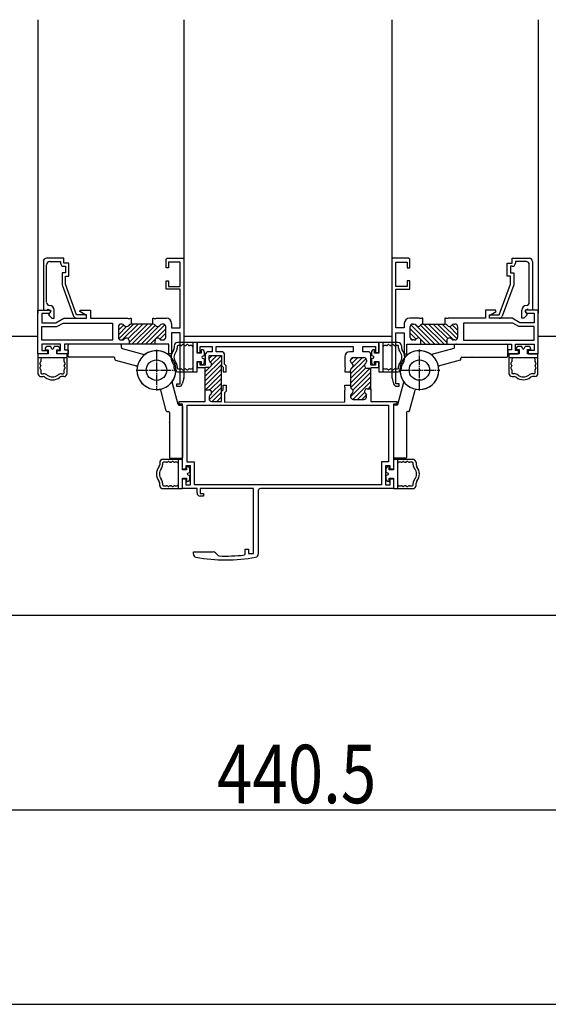
# Model space of a CAD drawing. Extents: x 0 to 1980, y 0 to 3207.
# Drawn here: x 243 to 406, y 490 to 794 of the extents above; entities that cross this region are included whole.
import ezdxf

# ---------------------------------------------------------------- set-up
doc = ezdxf.new("R2010")
doc.units = 0
doc.linetypes.add('YCENTER_1', pattern=[13, 10, -1, 1, -1])
for name, color, linetype in [('YKK_11', 7, 'CONTINUOUS'), ('YKK_12', 2, 'CONTINUOUS'), ('YKK_13', 4, 'CONTINUOUS'), ('YKK_D', 6, 'CONTINUOUS')]:
    doc.layers.add(name, color=color, linetype=linetype)
doc.styles.get("Standard").update_dxf_attribs({"font": 'txt', "bigfont": 'BIGFONT'})

msp = doc.modelspace()

# ---------------------------------------------------------------- linework, layer by layer
at = {"layer": 'YKK_11', "color": 0, "linetype": 'ByBlock', "ltscale": 0.5}
for p, q in [((256.39, 720.35), (251.09, 720.35)), ((256.39, 718.85), (256.39, 720.35)), ((287.89, 720.04), (288.19, 720.34)), ((287.89, 717.34), (287.89, 720.04)), ((288.19, 720.34), (293.09, 720.34)), ((293.09, 720.34), (293.39, 720.04)), ((293.39, 720.04), (293.39, 683.48)), ((357.78, 720.35), (357.48, 720.05)), ((357.48, 720.05), (357.48, 683.48)), ((362.68, 720.35), (357.78, 720.35)), ((362.98, 720.05), (362.68, 720.35)), ((362.98, 717.35), (362.98, 720.05)), ((394.48, 720.35), (399.78, 720.35)), ((394.48, 718.85), (394.48, 720.35)), ((250.09, 719.35), (250.09, 704.35)), ((251.09, 706.74), (251.09, 718.35)), ((252.09, 719.35), (255.39, 719.35)), ((255.39, 719.35), (255.39, 718.85)), ((257.89, 718.85), (256.39, 718.85)), ((256.39, 717.85), (256.89, 717.85)), ((256.89, 717.85), (256.89, 715.85)), ((257.89, 714.85), (257.89, 718.85)), ((288.69, 717.34), (287.89, 717.34)), ((288.69, 719.14), (288.69, 717.34)), ((292.19, 719.14), (288.69, 719.14)), ((292.19, 711.64), (292.19, 719.14)), ((358.68, 719.15), (362.18, 719.15)), ((358.68, 711.65), (358.68, 719.15)), ((362.18, 719.15), (362.18, 717.35)), ((362.18, 717.35), (362.98, 717.35)), ((392.98, 718.85), (394.48, 718.85)), ((392.98, 714.85), (392.98, 718.85)), ((393.98, 717.85), (393.98, 715.85)), ((394.48, 717.85), (393.98, 717.85)), ((395.48, 719.35), (395.48, 718.85)), ((398.78, 719.35), (395.48, 719.35)), ((399.78, 706.74), (399.78, 718.35)), ((400.78, 719.35), (400.78, 704.35)), ((255.89, 715.85), (255.89, 712.15)), ((256.89, 715.85), (255.89, 715.85)), ((256.89, 714.85), (257.89, 714.85)), ((256.89, 712.32), (256.89, 714.85)), ((287.89, 713.34), (288.69, 713.34)), ((287.89, 710.84), (287.89, 713.34)), ((288.69, 713.34), (288.69, 711.64)), ((362.18, 713.35), (362.18, 711.65)), ((362.98, 713.35), (362.18, 713.35)), ((362.98, 710.85), (362.98, 713.35)), ((393.98, 714.85), (392.98, 714.85)), ((393.98, 715.85), (394.98, 715.85)), ((393.98, 712.32), (393.98, 714.85)), ((394.98, 715.85), (394.98, 712.15)), ((255.89, 712.15), (259.4, 702.5)), ((260.34, 702.85), (256.89, 712.32)), ((292.19, 710.84), (287.89, 710.84)), ((288.69, 711.64), (292.19, 711.64)), ((292.19, 698.84), (292.19, 710.84)), ((362.18, 711.65), (358.68, 711.65)), ((358.68, 710.85), (362.98, 710.85)), ((358.68, 698.85), (358.68, 710.85)), ((390.53, 702.85), (393.98, 712.32)), ((394.98, 712.15), (391.47, 702.5)), ((248.39, 704.34), (252.27, 704.34)), ((248.39, 690.85), (248.39, 704.34)), ((250.09, 704.35), (251.41, 704.35)), ((251.41, 704.35), (251.56, 704.6)), ((251.56, 704.6), (252.42, 704.1)), ((252.27, 704.34), (252.4, 704.12)), ((253.39, 701.85), (253.39, 704.35)), ((261.34, 703.9), (261.46, 704.34)), ((261.46, 704.34), (264.59, 704.34)), ((264.59, 704.34), (264.59, 701.84)), ((386.28, 704.35), (386.28, 701.85)), ((389.41, 704.35), (386.28, 704.35)), ((389.53, 703.9), (389.41, 704.35)), ((397.48, 701.85), (397.48, 704.35)), ((399.31, 704.6), (398.44, 704.1)), ((398.59, 704.35), (398.46, 704.12)), ((402.48, 704.35), (398.59, 704.35)), ((399.45, 704.35), (399.31, 704.6)), ((400.78, 704.35), (399.45, 704.35)), ((402.48, 690.85), (402.48, 704.35)), ((249.59, 703.34), (249.59, 700.45)), ((251.96, 703.34), (249.59, 703.34)), ((252.42, 704.1), (251.71, 702.87)), ((251.71, 702.87), (252.74, 701.85)), ((252.4, 704.12), (251.96, 703.34)), ((252.74, 701.85), (253.39, 701.85)), ((253.97, 700.45), (256.39, 701.84)), ((256.39, 701.84), (263.39, 701.84)), ((263.34, 702.85), (260.34, 702.85)), ((260.34, 701.85), (263.34, 701.85)), ((263.39, 702.72), (261.34, 703.9)), ((263.34, 701.85), (263.34, 702.85)), ((263.39, 701.84), (263.39, 702.72)), ((264.59, 701.84), (276.03, 701.84)), ((276.03, 701.84), (276.21, 701.72)), ((276.21, 701.72), (276.76, 701.72)), ((276.76, 701.72), (276.95, 701.84)), ((276.95, 701.84), (277.14, 701.84)), ((277.14, 701.84), (277.14, 700.04)), ((283.84, 701.84), (284.03, 701.84)), ((283.84, 700.04), (283.84, 701.84)), ((284.03, 701.84), (284.21, 701.72)), ((284.21, 701.72), (284.76, 701.72)), ((284.76, 701.72), (284.95, 701.84)), ((284.95, 701.84), (287.99, 701.84)), ((365.92, 701.85), (362.88, 701.85)), ((366.1, 701.73), (365.92, 701.85)), ((366.65, 701.73), (366.1, 701.73)), ((366.83, 701.85), (366.65, 701.73)), ((367.03, 701.85), (366.83, 701.85)), ((367.03, 700.05), (367.03, 701.85)), ((373.73, 701.85), (373.73, 700.05)), ((373.92, 701.85), (373.73, 701.85)), ((374.1, 701.73), (373.92, 701.85)), ((374.65, 701.73), (374.1, 701.73)), ((374.83, 701.85), (374.65, 701.73)), ((386.28, 701.85), (374.83, 701.85)), ((387.48, 702.72), (389.53, 703.9)), ((387.48, 701.85), (387.48, 702.72)), ((394.47, 701.85), (387.48, 701.85)), ((387.53, 702.85), (390.53, 702.85)), ((387.53, 701.85), (387.53, 702.85)), ((390.53, 701.85), (387.53, 701.85)), ((396.9, 700.45), (394.47, 701.85)), ((398.13, 701.85), (397.48, 701.85)), ((399.15, 702.87), (398.13, 701.85)), ((398.44, 704.1), (399.15, 702.87)), ((398.46, 704.12), (398.91, 703.35)), ((398.91, 703.35), (401.28, 703.35)), ((401.28, 703.35), (401.28, 700.45)), ((249.59, 700.45), (253.97, 700.45)), ((249.59, 699.25), (254.29, 699.25)), ((249.59, 695.05), (249.59, 699.25)), ((254.29, 699.25), (256.19, 700.34)), ((256.19, 700.34), (271.39, 700.34)), ((271.39, 700.34), (271.39, 695.04)), ((274.85, 699.83), (273.19, 698.16)), ((275.68, 699.24), (273.19, 696.75)), ((273.19, 699.24), (273.19, 695.94)), ((277.9, 700.04), (273.34, 695.48)), ((274.3, 700.04), (273.99, 700.04)), ((279.31, 700.04), (274.41, 695.14)), ((280.73, 700.04), (276.22, 695.54)), ((282.14, 700.04), (276.49, 694.39)), ((283.9, 700.04), (277.07, 700.04)), ((277.36, 693.84), (283.56, 700.04)), ((284.59, 699.66), (278.77, 693.84)), ((285.7, 699.36), (280.18, 693.84)), ((287.56, 699.8), (281.6, 693.84)), ((287.79, 698.62), (283.01, 693.84)), ((286.28, 699.94), (285.98, 699.63)), ((286.99, 700.04), (286.67, 700.04)), ((287.79, 695.94), (287.79, 699.24)), ((289.59, 700.24), (289.59, 698.84)), ((289.59, 698.84), (292.19, 698.84)), ((361.28, 698.85), (358.68, 698.85)), ((361.28, 700.25), (361.28, 698.85)), ((363.08, 695.95), (363.08, 699.25)), ((363.08, 698.62), (367.85, 693.85)), ((363.31, 699.81), (369.27, 693.85)), ((363.88, 700.05), (364.19, 700.05)), ((364.58, 699.94), (364.89, 699.64)), ((365.17, 699.36), (370.68, 693.85)), ((366.28, 699.66), (372.09, 693.85)), ((366.96, 700.05), (373.79, 700.05)), ((373.51, 693.85), (367.31, 700.05)), ((368.72, 700.05), (374.38, 694.39)), ((370.14, 700.05), (374.64, 695.54)), ((371.55, 700.05), (376.45, 695.15)), ((372.96, 700.05), (377.53, 695.48)), ((375.18, 699.25), (377.68, 696.75)), ((376.01, 699.83), (377.68, 698.16)), ((376.56, 700.05), (376.88, 700.05)), ((377.68, 699.25), (377.68, 695.95)), ((379.48, 700.35), (379.48, 695.05)), ((394.67, 700.35), (379.48, 700.35)), ((396.58, 699.25), (394.67, 700.35)), ((401.28, 699.25), (396.58, 699.25)), ((401.28, 700.45), (396.9, 700.45)), ((401.28, 695.05), (401.28, 699.25)), ((273.99, 695.14), (274.44, 695.14)), ((287.79, 697.2), (285.97, 695.38)), ((286.54, 695.14), (286.99, 695.14)), ((287.77, 695.77), (287.16, 695.16)), ((289.59, 697.34), (289.59, 690.84)), ((292.19, 697.34), (289.59, 697.34)), ((292.19, 681.64), (292.19, 697.34)), ((358.68, 697.35), (361.28, 697.35)), ((358.68, 681.65), (358.68, 697.35)), ((361.28, 697.35), (361.28, 690.85)), ((363.08, 697.21), (364.9, 695.38)), ((363.1, 695.77), (363.7, 695.16)), ((364.33, 695.15), (363.88, 695.15)), ((376.88, 695.15), (376.43, 695.15)), ((271.39, 695.04), (249.59, 695.05)), ((249.59, 693.85), (249.59, 691.85)), ((255.39, 693.85), (249.59, 693.85)), ((255.39, 691.85), (255.39, 693.85)), ((276.49, 693.84), (256.59, 693.85)), ((256.59, 693.85), (256.59, 692.05)), ((284.79, 693.84), (276.19, 693.84)), ((276.49, 694.94), (276.49, 693.84)), ((284.55, 693.96), (284.43, 693.84)), ((284.49, 693.84), (284.49, 694.94)), ((288.79, 693.84), (284.49, 693.84)), ((288.79, 690.84), (288.79, 693.84)), ((353.43, 694.32), (297.43, 694.31)), ((297.43, 694.31), (297.43, 691.31)), ((298.43, 693.11), (302.13, 693.11)), ((298.43, 691.31), (298.43, 693.11)), ((302.13, 693.11), (302.13, 691.51)), ((303.33, 693.11), (345.53, 693.12)), ((303.33, 691.51), (303.33, 693.11)), ((345.53, 693.12), (345.53, 691.52)), ((348.53, 693.12), (352.43, 693.12)), ((348.53, 691.52), (348.53, 693.12)), ((352.43, 693.12), (352.43, 691.32)), ((353.43, 691.32), (353.43, 694.32)), ((362.08, 693.85), (366.38, 693.85)), ((362.08, 690.85), (362.08, 693.85)), ((366.08, 693.85), (374.68, 693.85)), ((366.32, 693.97), (366.44, 693.85)), ((366.38, 693.85), (366.38, 694.95)), ((374.38, 694.95), (374.38, 693.85)), ((374.38, 693.85), (394.28, 693.85)), ((379.48, 695.05), (401.28, 695.05)), ((394.28, 693.85), (394.28, 692.05)), ((395.48, 693.85), (401.28, 693.85)), ((395.48, 691.85), (395.48, 693.85)), ((401.28, 693.85), (401.28, 691.85)), ((251.39, 690.85), (248.39, 690.85)), ((249.59, 691.85), (251.39, 691.85)), ((251.39, 691.85), (251.39, 690.85)), ((254.39, 691.85), (255.39, 691.85)), ((254.39, 690.85), (254.39, 691.85)), ((257.69, 690.85), (254.39, 690.85)), ((256.59, 692.05), (257.69, 692.05)), ((257.69, 692.05), (257.69, 690.85)), ((289.59, 690.84), (288.79, 690.84)), ((297.43, 691.31), (298.43, 691.31)), ((299.93, 690.51), (299.93, 687.41)), ((302.13, 691.51), (300.93, 691.51)), ((302.06, 690.31), (301.13, 689.38)), ((301.13, 690.31), (304.93, 690.31)), ((301.13, 688.95), (301.13, 690.31)), ((303.48, 690.31), (301.46, 688.3)), ((304.82, 690.25), (301.89, 687.32)), ((304.93, 691.51), (303.33, 691.51)), ((304.93, 690.31), (304.93, 687.26)), ((305.93, 687.68), (305.93, 690.51)), ((342.93, 689.92), (342.93, 686.88)), ((345.53, 691.52), (344.53, 691.52)), ((345.56, 689.72), (344.73, 688.89)), ((349.48, 689.39), (344.73, 684.65)), ((348.39, 689.72), (344.79, 686.11)), ((346.98, 689.72), (345.15, 687.9)), ((345.53, 689.72), (348.83, 689.72)), ((350.13, 691.52), (348.53, 691.52)), ((350.93, 687.42), (350.93, 690.72)), ((352.43, 691.32), (353.43, 691.32)), ((361.28, 690.85), (362.08, 690.85)), ((393.18, 692.05), (393.18, 690.85)), ((394.28, 692.05), (393.18, 692.05)), ((393.18, 690.85), (396.48, 690.85)), ((396.48, 691.85), (395.48, 691.85)), ((396.48, 690.85), (396.48, 691.85)), ((399.48, 691.85), (399.48, 690.85)), ((401.28, 691.85), (399.48, 691.85)), ((399.48, 690.85), (402.48, 690.85)), ((297.43, 688.31), (297.43, 686.61)), ((298.43, 688.31), (297.43, 688.31)), ((297.43, 686.61), (299.82, 686.61)), ((298.43, 687.41), (298.43, 688.31)), ((299.93, 687.41), (298.43, 687.41)), ((299.82, 686.61), (299.93, 686.65)), ((304.93, 688.94), (299.93, 683.94)), ((304.93, 687.53), (299.93, 682.53)), ((301.38, 686.8), (299.93, 685.35)), ((299.93, 686.65), (299.98, 686.69)), ((299.93, 679.46), (299.93, 686.65)), ((304.93, 686.11), (299.93, 681.11)), ((299.98, 686.69), (300.13, 686.76)), ((300.13, 686.76), (301.13, 686.76)), ((304.93, 679.14), (304.93, 687.39)), ((304.93, 687.26), (305.43, 686.76)), ((305.43, 686.76), (305.43, 685.31)), ((306.43, 687.18), (305.93, 687.68)), ((306.43, 685.31), (306.43, 687.18)), ((342.93, 686.88), (343.05, 686.69)), ((343.05, 686.15), (342.93, 685.96)), ((343.05, 686.69), (343.05, 686.15)), ((344.73, 688.6), (344.73, 688.92)), ((349.18, 687.68), (344.73, 683.23)), ((349.44, 686.53), (344.73, 681.82)), ((350.75, 686.42), (344.78, 680.45)), ((349.63, 688.92), (349.63, 688.47)), ((349.83, 686.42), (350.79, 686.42)), ((350.79, 686.42), (350.93, 686.49)), ((352.43, 687.42), (350.93, 687.42)), ((350.93, 686.49), (350.96, 686.52)), ((350.93, 679.82), (350.93, 686.49)), ((350.96, 686.52), (351.13, 686.62)), ((351.13, 686.62), (353.43, 686.62)), ((353.43, 688.32), (352.43, 688.32)), ((352.43, 688.32), (352.43, 687.42)), ((353.43, 686.62), (353.43, 688.32)), ((293.35, 683.21), (292.89, 681.57)), ((304.93, 684.7), (299.93, 679.7)), ((304.93, 683.28), (301.38, 679.73)), ((305.43, 685.31), (306.43, 685.31)), ((342.93, 685.96), (342.93, 685.32)), ((342.93, 685.32), (344.73, 685.32)), ((344.73, 685.32), (344.73, 685.83)), ((344.73, 685.32), (344.73, 681.22)), ((350.93, 683.78), (344.74, 677.58)), ((350.93, 685.19), (345.44, 679.7)), ((357.51, 683.21), (357.97, 681.58)), ((291.19, 681.64), (292.19, 681.64)), ((291.19, 680.84), (291.19, 681.64)), ((291.93, 680.84), (291.19, 680.84)), ((304.93, 680.46), (301.19, 676.71)), ((304.93, 681.87), (301.93, 678.86)), ((305.43, 681.21), (306.43, 681.21)), ((305.43, 679.76), (305.43, 681.21)), ((306.43, 681.21), (306.43, 679.35)), ((342.93, 681.22), (344.73, 681.22)), ((342.93, 680.58), (342.93, 681.22)), ((343.05, 680.39), (342.93, 680.58)), ((343.05, 679.84), (343.05, 680.39)), ((344.73, 681.22), (344.73, 680.7)), ((350.93, 682.36), (345.4, 676.83)), ((349.83, 680.12), (350.93, 680.12)), ((350.93, 680.95), (350.11, 680.12)), ((350.93, 680.12), (350.94, 676.22)), ((359.68, 681.65), (358.68, 681.65)), ((358.93, 680.85), (359.68, 680.85)), ((359.68, 680.85), (359.68, 681.65)), ((299.93, 679.76), (301.13, 679.76)), ((299.93, 676.21), (299.93, 679.76)), ((301.13, 677.58), (301.13, 677.01)), ((304.93, 679.04), (302.11, 676.21)), ((304.93, 677.63), (303.52, 676.21)), ((304.93, 679.26), (305.43, 679.76)), ((304.93, 676.21), (304.93, 679.26)), ((306.43, 679.35), (305.93, 678.85)), ((305.93, 678.85), (305.93, 676.01)), ((342.93, 679.66), (343.05, 679.84)), ((342.94, 676.02), (342.93, 679.66)), ((344.73, 677.93), (344.73, 677.62)), ((349.07, 679.08), (346.81, 676.82)), ((349.62, 678.22), (348.22, 676.82)), ((349.63, 677.62), (349.63, 678.07)), ((291.93, 676.21), (299.93, 676.21)), ((291.94, 675.31), (291.93, 676.21)), ((292.93, 675.31), (291.94, 675.31)), ((292.94, 655.31), (292.93, 675.31)), ((294.43, 675.01), (356.44, 675.02)), ((294.44, 657.51), (294.43, 675.01)), ((301.93, 676.21), (304.93, 676.21)), ((305.93, 676.01), (342.94, 676.02)), ((345.53, 676.82), (348.83, 676.82)), ((350.94, 676.22), (358.94, 676.22)), ((356.44, 675.02), (356.44, 657.52)), ((357.94, 675.32), (357.94, 655.32)), ((358.94, 675.32), (357.94, 675.32)), ((358.94, 676.22), (358.94, 675.32)), ((293.94, 656.31), (293.94, 655.31)), ((295.44, 656.31), (293.94, 656.31)), ((296.64, 657.51), (294.44, 657.51)), ((295.44, 650.51), (295.44, 656.31)), ((296.64, 650.51), (296.64, 657.51)), ((354.24, 657.52), (354.24, 650.52)), ((356.44, 657.52), (354.24, 657.52)), ((355.44, 656.32), (355.44, 650.52)), ((356.94, 656.32), (355.44, 656.32)), ((356.94, 655.32), (356.94, 656.32)), ((293.94, 655.31), (292.94, 655.31)), ((357.94, 655.32), (356.94, 655.32)), ((292.94, 652.31), (293.94, 652.31)), ((292.94, 649.31), (292.94, 652.31)), ((293.94, 652.31), (293.94, 650.51)), ((293.94, 650.51), (295.44, 650.51)), ((354.24, 650.52), (296.64, 650.51)), ((355.44, 650.52), (356.94, 650.52)), ((356.94, 652.32), (357.94, 652.32)), ((356.94, 650.52), (356.94, 652.32)), ((357.94, 652.32), (357.94, 649.32)), ((297.44, 649.31), (292.94, 649.31)), ((297.44, 648.01), (297.44, 649.31)), ((314.79, 649.31), (298.44, 649.31)), ((298.44, 649.31), (298.44, 647.81)), ((298.44, 647.81), (299.44, 647.81)), ((299.44, 647.01), (298.44, 647.01)), ((299.44, 647.81), (299.44, 647.01)), ((314.79, 629.31), (314.79, 649.31)), ((316.29, 648.62), (316.29, 629.15)), ((357.94, 649.32), (316.99, 649.32)), ((296.29, 629.81), (302.38, 629.81)), ((296.29, 629.14), (296.29, 629.81)), ((303.09, 629.52), (303.96, 628.65)), ((303.96, 628.65), (304.16, 628.56)), ((312.03, 628.85), (312.29, 629.15)), ((312.29, 630.61), (313.29, 630.61)), ((312.29, 629.15), (312.29, 630.61)), ((313.29, 630.61), (313.29, 629.31)), ((313.29, 629.31), (314.79, 629.31))]:
    msp.add_line(p, q, dxfattribs=at)
for centre, radius, start, end in [((251.09, 719.35), 1, 89.9997, 179.9997), ((399.78, 719.35), 1, 359.9992, 89.9992), ((252.09, 718.35), 1, 89.9997, 179.9997), ((256.39, 718.85), 1, 180, 270), ((394.48, 718.85), 1, 269.9989, 359.9989), ((398.78, 718.35), 1, 359.9992, 89.9992), ((252.09, 706.74), 0.999, 180.0735, 267.6861), ((251.99, 704.35), 1.4, 360, 87.6119), ((398.88, 704.35), 1.4, 92.3869, 179.9989), ((398.78, 706.74), 0.999, 272.3128, 359.9254), ((260.34, 702.85), 1, 199.9994, 270), ((287.99, 700.24), 1.6, 0.0001, 89.9994), ((362.88, 700.25), 1.6, 90.0001, 179.9994), ((390.53, 702.85), 1, 269.9989, 339.9995), ((273.99, 699.24), 0.8, 89.9989, 179.999), ((274.3, 699.24), 0.8, 29.9992, 89.9989), ((275.69, 700.04), 0.8, 209.9992, 329.9987), ((277.07, 699.24), 0.8, 89.9989, 149.9987), ((283.9, 699.24), 0.8, 29.9992, 89.9989), ((285.29, 700.04), 0.8, 209.9992, 329.9987), ((286.67, 699.24), 0.8, 89.9989, 149.9987), ((286.99, 699.24), 0.8, 0.0001, 90.0001), ((363.88, 699.25), 0.8, 89.9994, 179.9994), ((364.19, 699.25), 0.8, 30.0008, 90.0005), ((365.58, 700.05), 0.8, 210.0008, 330.0002), ((366.96, 699.25), 0.8, 90.0005, 150.0002), ((373.79, 699.25), 0.8, 30.0008, 90.0005), ((375.18, 700.05), 0.8, 210.0008, 330.0002), ((376.56, 699.25), 0.8, 90.0005, 150.0002), ((376.88, 699.25), 0.8, 0.0005, 90.0005), ((273.99, 695.94), 0.8, 179.999, 269.999), ((274.44, 695.94), 0.8, 269.999, 321.3168), ((275.69, 694.94), 0.8, 0.0001, 141.3179), ((285.29, 694.94), 0.8, 38.6812, 179.999), ((286.54, 695.94), 0.8, 218.6811, 269.999), ((286.99, 695.94), 0.8, 269.999, 359.9989), ((363.88, 695.95), 0.8, 180.0005, 270.0005), ((364.33, 695.95), 0.8, 270.0005, 321.3183), ((365.58, 694.95), 0.8, 0.0005, 141.3183), ((375.18, 694.95), 0.8, 38.6816, 179.9994), ((376.43, 695.95), 0.8, 218.6827, 270.0005), ((376.88, 695.95), 0.8, 270.0005, 0.0005), ((300.93, 690.51), 1, 90.0102, 180.0104), ((304.93, 690.51), 1, 0.0102, 90.0102), ((344.53, 689.92), 1.6, 90.0102, 180.0102), ((345.53, 688.92), 0.8, 90.0102, 180.0102), ((348.83, 688.92), 0.8, 0.0102, 90.0102), ((350.13, 690.72), 0.8, 0.0085, 90.0103), ((301.93, 688.95), 0.8, 180.0102, 240.0102), ((301.13, 687.56), 0.8, 270.0102, 60.0102), ((345.53, 688.6), 0.8, 180.0102, 240.0102), ((345.53, 685.83), 0.8, 120.0098, 180.0102), ((344.73, 687.22), 0.8, 300.0098, 60.0102), ((349.83, 687.22), 0.8, 128.7192, 270.0102), ((348.83, 688.47), 0.8, 308.7193, 0.0102), ((292.39, 683.48), 1, 344.3566, 359.999), ((358.48, 683.48), 1, 180.0005, 195.6428), ((291.93, 681.84), 1, 269.9969, 344.3566), ((345.53, 680.7), 0.8, 180.0102, 240.0102), ((344.73, 679.32), 0.8, 300.0106, 60.0102), ((349.83, 679.32), 0.8, 90.0102, 231.3365), ((358.93, 681.85), 1, 195.6428, 270.0026), ((301.13, 678.96), 0.8, 300.0181, 90.0102), ((301.93, 677.58), 0.8, 120.0182, 180.0102), ((301.93, 677.01), 0.8, 180.0102, 270.0102), ((345.53, 677.93), 0.8, 120.0106, 180.0102), ((345.53, 677.62), 0.8, 180.0102, 270.0102), ((348.83, 677.62), 0.8, 270.0102, 0.0102), ((348.83, 678.07), 0.8, 0.0102, 51.3366), ((298.44, 648.01), 1, 180.0098, 270.0102), ((316.99, 648.62), 0.7, 90.0102, 180.0102), ((297.29, 629.15), 1, 180.0102, 259.4264), ((302.38, 628.81), 1, 45.0102, 90.0103), ((306.28, 677.31), 48.8, 267.5026, 276.7596), ((315.29, 629.15), 1, 280.594, 0.0102), ((306.28, 677.31), 50, 259.4264, 280.594)]:
    msp.add_arc(centre, radius, start, end, dxfattribs=at)
at = {"layer": 'YKK_12', "linetype": 'Continuous', "ltscale": 1.5}
for p, q in [((248.39, 793.87, 0), (248.39, 703.42, 0)), ((293.39, 793.87, 0), (293.39, 720.04, 0)), ((357.47, 793.87, 0), (357.47, 720.04, 0)), ((402.47, 793.87, 0), (402.47, 703.42, 0)), ((183.4, 696.34), (248.39, 696.34)), ((293.39, 696.34), (357.48, 696.34)), ((402.48, 696.34), (467.46, 696.34)), ((126.41, 610.33), (1856.1, 610.33))]:
    msp.add_line(p, q, dxfattribs=at)
at = {"layer": 'YKK_13', "linetype": 'Continuous', "ltscale": 1.5}
for p, q in [((250.6, 692.34), (250.6, 692.14)), ((250.6, 692.14), (251.6, 692.14)), ((252.4, 693.14), (251.4, 693.14)), ((251.6, 692.14), (251.6, 690.84)), ((252.62, 692.54), (252.4, 693.14)), ((253.19, 692.54), (253.4, 693.14)), ((254.4, 693.14), (253.4, 693.14)), ((254.2, 690.84), (254.2, 692.14)), ((254.2, 692.14), (255.2, 692.14)), ((255.2, 692.14), (255.2, 692.34)), ((257.73, 690.15), (257.73, 693.55)), ((273.83, 693.85), (258.03, 693.85)), ((274.13, 692.78), (274.13, 693.55)), ((274.35, 692.49), (281.16, 690.66)), ((290.43, 693.32), (290.43, 692.65)), ((291.33, 693.12), (291.33, 692.65)), ((297.43, 694.32), (291.43, 694.32)), ((292.51, 693.42), (291.63, 693.42)), ((293.81, 693.42), (293.76, 693.42)), ((295.73, 693.42), (295.06, 693.42)), ((296.23, 685.32), (296.23, 694.32)), ((297.43, 691.12), (297.43, 694.32)), ((298.73, 692.12), (298.73, 691.12)), ((298.93, 692.12), (298.73, 692.12)), ((352.13, 692.12), (351.93, 692.12)), ((352.13, 691.12), (352.13, 692.12)), ((353.43, 694.32), (353.43, 691.12)), ((359.43, 694.32), (353.43, 694.32)), ((354.63, 694.32), (354.63, 685.32)), ((355.81, 693.42), (355.13, 693.42)), ((357.11, 693.42), (357.06, 693.42)), ((359.23, 693.42), (358.36, 693.42)), ((359.53, 692.65), (359.53, 693.12)), ((360.43, 693.32), (360.43, 692.65)), ((376.51, 692.49), (369.7, 690.66)), ((376.73, 692.78), (376.73, 693.55)), ((377.03, 693.85), (392.83, 693.85)), ((393.13, 690.15), (393.13, 693.55)), ((395.66, 692.35), (395.66, 692.15)), ((395.66, 692.15), (396.66, 692.15)), ((397.46, 693.15), (396.46, 693.15)), ((396.66, 692.15), (396.66, 690.85)), ((397.68, 692.54), (397.46, 693.15)), ((398.24, 692.54), (398.46, 693.15)), ((399.46, 693.15), (398.46, 693.15)), ((399.26, 692.15), (400.26, 692.15)), ((399.26, 690.85), (399.26, 692.15)), ((400.26, 692.15), (400.26, 692.35)), ((248.4, 690.84), (248.4, 684.84)), ((251.6, 690.84), (248.4, 690.84)), ((257.4, 689.64), (248.4, 689.64)), ((249.3, 689.14), (249.3, 688.47)), ((257.4, 690.84), (254.2, 690.84)), ((256.5, 688.47), (256.5, 689.14)), ((257.4, 684.84), (257.4, 690.84)), ((271.83, 689.85), (258.03, 689.85)), ((272.13, 689.17), (272.13, 689.55)), ((298.73, 691.12), (297.43, 691.12)), ((299.13, 690.1), (299.73, 690.32)), ((299.13, 689.53), (299.73, 689.32)), ((299.73, 690.32), (299.73, 691.32)), ((299.73, 688.32), (299.73, 689.32)), ((351.13, 691.32), (351.13, 690.32)), ((351.73, 690.1), (351.13, 690.32)), ((351.73, 689.53), (351.13, 689.32)), ((351.13, 689.32), (351.13, 688.32)), ((353.43, 691.12), (352.13, 691.12)), ((378.73, 689.17), (378.73, 689.55)), ((379.03, 689.85), (392.83, 689.85)), ((393.46, 690.85), (393.46, 684.85)), ((396.66, 690.85), (393.46, 690.85)), ((402.46, 689.65), (393.46, 689.65)), ((394.36, 689.15), (394.36, 688.47)), ((402.46, 690.85), (399.26, 690.85)), ((401.56, 688.47), (401.56, 689.15)), ((402.46, 684.85), (402.46, 690.85)), ((249.3, 687.22), (249.3, 687.17)), ((256.5, 687.17), (256.5, 687.22)), ((272.35, 688.88), (278.79, 687.16)), ((290.43, 686.32), (290.43, 686.99)), ((291.33, 686.99), (291.33, 686.52)), ((291.63, 686.22), (292.51, 686.22)), ((293.76, 686.22), (293.81, 686.22)), ((295.06, 686.22), (295.73, 686.22)), ((297.43, 688.52), (298.73, 688.52)), ((297.43, 685.32), (297.43, 688.52)), ((298.73, 688.52), (298.73, 687.52)), ((298.73, 687.52), (298.93, 687.52)), ((351.93, 687.52), (352.13, 687.52)), ((352.13, 688.52), (353.43, 688.52)), ((352.13, 687.52), (352.13, 688.52)), ((353.43, 688.52), (353.43, 685.32)), ((355.13, 686.22), (355.81, 686.22)), ((357.06, 686.22), (357.11, 686.22)), ((358.36, 686.22), (359.23, 686.22)), ((359.53, 686.52), (359.53, 686.99)), ((360.43, 686.32), (360.43, 686.99)), ((378.51, 688.88), (372.07, 687.16)), ((394.36, 687.22), (394.36, 687.17)), ((401.56, 687.17), (401.56, 687.22)), ((249.3, 685.92), (249.3, 685.04)), ((249.4, 683.84), (250.07, 683.84)), ((249.6, 684.74), (250.07, 684.74)), ((255.73, 684.74), (256.2, 684.74)), ((256.4, 683.84), (255.73, 683.84)), ((256.5, 685.04), (256.5, 685.92)), ((291.43, 685.32), (297.43, 685.32)), ((353.43, 685.32), (359.43, 685.32)), ((394.36, 685.92), (394.36, 685.05)), ((394.46, 683.85), (395.13, 683.85)), ((394.66, 684.75), (395.13, 684.75)), ((400.79, 684.75), (401.26, 684.75)), ((401.46, 683.85), (400.79, 683.85)), ((401.56, 685.05), (401.56, 685.92)), ((291.57, 675.27), (289.75, 682.08)), ((359.29, 675.27), (361.11, 682.08)), ((287.97, 673.27), (286.24, 679.71)), ((362.9, 673.27), (364.62, 679.71)), ((291.86, 675.05), (292.63, 675.05)), ((292.93, 674.75), (292.93, 658.95)), ((357.93, 674.75), (357.93, 658.95)), ((359, 675.05), (358.23, 675.05)), ((288.26, 673.05), (288.63, 673.05)), ((288.93, 672.75), (288.93, 658.95)), ((361.93, 672.75), (361.93, 658.95)), ((362.61, 673.05), (362.23, 673.05)), ((285.93, 657.32), (285.93, 656.65)), ((286.83, 657.12), (286.83, 656.65)), ((292.93, 658.32), (286.93, 658.32)), ((288.01, 657.42), (287.13, 657.42)), ((289.23, 658.65), (292.63, 658.65)), ((289.31, 657.42), (289.26, 657.42)), ((291.23, 657.42), (290.56, 657.42)), ((291.73, 649.32), (291.73, 658.32)), ((292.93, 655.12), (292.93, 658.32)), ((294.23, 656.12), (294.23, 655.12)), ((294.43, 656.12), (294.23, 656.12)), ((356.63, 656.12), (356.43, 656.12)), ((356.63, 655.12), (356.63, 656.12)), ((363.93, 658.32), (357.93, 658.32)), ((357.93, 658.32), (357.93, 655.12)), ((361.63, 658.65), (358.23, 658.65)), ((359.13, 658.32), (359.13, 649.32)), ((360.31, 657.42), (359.63, 657.42)), ((361.61, 657.42), (361.56, 657.42)), ((363.73, 657.42), (362.86, 657.42)), ((364.03, 656.65), (364.03, 657.12)), ((364.93, 657.32), (364.93, 656.65)), ((294.23, 655.12), (292.93, 655.12)), ((294.63, 654.1), (295.23, 654.32)), ((294.63, 653.53), (295.23, 653.32)), ((295.23, 654.32), (295.23, 655.32)), ((295.23, 652.32), (295.23, 653.32)), ((355.63, 655.32), (355.63, 654.32)), ((356.23, 654.1), (355.63, 654.32)), ((356.23, 653.53), (355.63, 653.32)), ((355.63, 653.32), (355.63, 652.32)), ((357.93, 655.12), (356.63, 655.12)), ((285.93, 650.32), (285.93, 650.99)), ((286.83, 650.99), (286.83, 650.52)), ((287.13, 650.22), (288.01, 650.22)), ((289.26, 650.22), (289.31, 650.22)), ((290.56, 650.22), (291.23, 650.22)), ((292.93, 652.52), (294.23, 652.52)), ((292.93, 649.32), (292.93, 652.52)), ((294.23, 652.52), (294.23, 651.52)), ((294.23, 651.52), (294.43, 651.52)), ((356.43, 651.52), (356.63, 651.52)), ((356.63, 652.52), (357.93, 652.52)), ((356.63, 651.52), (356.63, 652.52)), ((357.93, 652.52), (357.93, 649.32)), ((359.63, 650.22), (360.31, 650.22)), ((361.56, 650.22), (361.61, 650.22)), ((362.86, 650.22), (363.73, 650.22)), ((364.03, 650.52), (364.03, 650.99)), ((364.93, 650.32), (364.93, 650.99)), ((286.93, 649.32), (292.93, 649.32)), ((357.93, 649.32), (363.93, 649.32))]:
    msp.add_line(p, q, dxfattribs=at)
at = {"layer": 'YKK_13', "linetype": 'YCENTER_1', "ltscale": 0.3}
for p, q in [((284.93, 692.14), (284.93, 679.54)), ((365.93, 679.55), (365.93, 692.15)), ((278.63, 685.84), (291.23, 685.84)), ((359.63, 685.85), (372.23, 685.85))]:
    msp.add_line(p, q, dxfattribs=at)
at = {"layer": 'YKK_13', "linetype": 'Continuous', "ltscale": 1.5}
for centre in [(284.93, 685.84), (284.93, 685.84), (365.93, 685.85), (365.93, 685.85)]:
    msp.add_circle(centre, 3.15, dxfattribs=at)
for centre, radius, start, end in [((251.4, 692.34), 0.8, 89.9992, 179.9992), ((252.9, 692.64), 0.3, 199.8947, 340.1029), ((254.4, 692.34), 0.8, 359.9992, 89.9992), ((258.03, 693.55), 0.3, 90, 179.9983), ((273.39, 693.55), 0.3, 74.9983, 90), ((273.56, 693.55), 0.3, 79.9986, 90), ((273.83, 693.55), 0.3, 359.9983, 90), ((274.43, 692.78), 0.3, 179.9983, 254.9983), ((289.43, 692.65), 1, 321.0551, 359.9992), ((291.43, 693.32), 1, 89.9992, 179.9992), ((289.43, 692.65), 1.9, 321.0551, 359.9992), ((291.63, 693.12), 0.3, 90, 179.9992), ((292.51, 693.92), 0.5, 270, 321.3171), ((293.13, 693.42), 0.3, 38.6815, 141.3171), ((293.76, 693.92), 0.5, 218.6815, 270), ((293.81, 693.92), 0.5, 270, 321.3171), ((294.43, 693.42), 0.3, 38.6815, 141.3171), ((295.06, 693.92), 0.5, 218.6815, 270), ((295.73, 692.92), 0.5, 359.9992, 89.9983), ((298.93, 691.32), 0.8, 359.9992, 89.9992), ((351.93, 691.32), 0.8, 89.9992, 179.9992), ((355.13, 692.92), 0.5, 90, 179.9992), ((355.81, 693.92), 0.5, 270, 321.3171), ((356.43, 693.42), 0.3, 38.6815, 141.3171), ((357.06, 693.92), 0.5, 218.6815, 270), ((357.11, 693.92), 0.5, 270, 321.3171), ((357.73, 693.42), 0.3, 38.6815, 141.3171), ((358.36, 693.92), 0.5, 218.6815, 270), ((359.23, 693.12), 0.3, 359.9983, 90), ((359.43, 693.32), 1, 359.9992, 89.9992), ((361.43, 692.65), 1.9, 179.9983, 218.9416), ((361.43, 692.65), 1, 179.9992, 218.9433), ((376.43, 692.78), 0.3, 285.0031, 0.0031), ((377.03, 693.55), 0.3, 90.0031, 180.0031), ((377.3, 693.55), 0.3, 90.0031, 100.0029), ((377.47, 693.55), 0.3, 90.0031, 105.0031), ((392.83, 693.55), 0.3, 0.0031, 90.0031), ((396.46, 692.35), 0.8, 89.9992, 179.9992), ((397.96, 692.65), 0.3, 199.8947, 340.1029), ((399.46, 692.35), 0.8, 359.9992, 89.9992), ((249.8, 689.14), 0.5, 90, 179.9983), ((256, 689.14), 0.5, 359.9993, 90), ((258.03, 690.15), 0.3, 179.9983, 270), ((268.72, 689.55), 0.3, 74.9983, 90), ((271.83, 689.55), 0.3, 359.9983, 90), ((272.43, 689.17), 0.3, 179.9983, 254.9983), ((284.93, 685.84), 6, 324.1455, 279.3264), ((284.93, 685.84), 6, 170.6734, 125.8543), ((281.24, 690.95), 0.3, 254.9983, 305.8543), ((284.96, 692.14), 0.3, 259.9986, 269.757), ((292.93, 689.82), 3.5, 141.0551, 180.0005), ((292.93, 689.82), 3.5, 180.0005, 218.9433), ((292.93, 689.82), 2.6, 141.0551, 218.9416), ((299.23, 689.82), 0.3, 109.8947, 250.1029), ((351.63, 689.82), 0.3, 289.8947, 70.1029), ((365.93, 685.85), 6, 54.1471, 9.328), ((365.93, 685.85), 6, 260.6751, 215.856), ((357.93, 689.82), 2.6, 321.0551, 38.9416), ((357.93, 689.82), 3.5, 0.0005, 38.9433), ((357.93, 689.82), 3.5, 321.0551, 0.0005), ((365.9, 692.15), 0.3, 270.2444, 280.0029), ((369.62, 690.95), 0.3, 234.1471, 285.0031), ((378.43, 689.17), 0.3, 285.0031, 0.0031), ((379.03, 689.55), 0.3, 90.0031, 180.0031), ((382.15, 689.55), 0.3, 90.0031, 105.0031), ((392.83, 690.15), 0.3, 270.0031, 0.0031), ((394.86, 689.15), 0.5, 90, 179.9983), ((401.06, 689.15), 0.5, 359.9993, 90), ((249.3, 687.84), 0.3, 128.6815, 231.3171), ((249.3, 686.54), 0.3, 128.6815, 231.3171), ((248.8, 688.47), 0.5, 308.6815, 359.9992), ((248.8, 687.22), 0.5, 359.9993, 51.3171), ((248.8, 687.17), 0.5, 308.6815, 359.9993), ((248.8, 685.92), 0.5, 359.9993, 51.3171), ((257, 688.47), 0.5, 179.9992, 231.3171), ((257, 687.22), 0.5, 128.6815, 179.9993), ((257, 687.17), 0.5, 179.9993, 231.3171), ((257, 685.92), 0.5, 128.6815, 179.9993), ((256.5, 687.84), 0.3, 308.6815, 51.3171), ((256.5, 686.54), 0.3, 308.6815, 51.3171), ((278.71, 686.87), 0.3, 350.6734, 74.9983), ((289.43, 686.99), 1, 359.9992, 38.9433), ((291.43, 686.32), 1, 179.9992, 269.9992), ((289.43, 686.99), 1.9, 359.9983, 38.9416), ((291.63, 686.52), 0.3, 179.9983, 270), ((292.51, 685.72), 0.5, 38.6815, 90), ((293.13, 686.22), 0.3, 218.6815, 321.3171), ((293.76, 685.72), 0.5, 90, 141.3171), ((293.81, 685.72), 0.5, 38.6815, 90), ((294.43, 686.22), 0.3, 218.6815, 321.3171), ((295.06, 685.72), 0.5, 90, 141.3171), ((295.73, 686.72), 0.5, 270, 359.9992), ((298.93, 688.32), 0.8, 269.9992, 359.9992), ((351.93, 688.32), 0.8, 179.9992, 269.9992), ((355.13, 686.72), 0.5, 179.9992, 269.9983), ((355.81, 685.72), 0.5, 38.6815, 90), ((356.43, 686.22), 0.3, 218.6815, 321.3171), ((357.06, 685.72), 0.5, 90, 141.3171), ((357.11, 685.72), 0.5, 38.6815, 90), ((357.73, 686.22), 0.3, 218.6815, 321.3171), ((358.36, 685.72), 0.5, 90, 141.3171), ((359.23, 686.52), 0.3, 270, 359.9992), ((359.43, 686.32), 1, 269.9992, 359.9992), ((361.43, 686.99), 1.9, 141.0551, 179.9992), ((361.43, 686.99), 1, 141.0551, 179.9992), ((372.15, 686.87), 0.3, 105.0031, 189.328), ((394.36, 687.85), 0.3, 128.6815, 231.3171), ((394.36, 686.55), 0.3, 128.6815, 231.3171), ((393.86, 688.47), 0.5, 308.6815, 359.9992), ((393.86, 687.22), 0.5, 359.9993, 51.3171), ((393.86, 687.17), 0.5, 308.6815, 359.9993), ((393.86, 685.92), 0.5, 359.9993, 51.3171), ((402.06, 688.47), 0.5, 179.9992, 231.3171), ((402.06, 687.22), 0.5, 128.6815, 179.9993), ((402.06, 687.17), 0.5, 179.9993, 231.3171), ((402.06, 685.92), 0.5, 128.6815, 179.9993), ((401.56, 687.85), 0.3, 308.6815, 51.3171), ((401.56, 686.55), 0.3, 308.6815, 51.3171), ((249.4, 684.84), 1, 179.9992, 269.9992), ((249.6, 685.04), 0.3, 179.9993, 270), ((250.07, 682.84), 1.9, 51.0551, 89.9992), ((250.07, 682.84), 1, 51.0551, 89.9992), ((252.9, 686.34), 3.5, 231.0551, 270.0005), ((252.9, 686.34), 2.6, 231.0551, 308.9416), ((252.9, 686.34), 3.5, 270.0005, 308.9433), ((255.73, 682.84), 1.9, 89.9983, 128.9416), ((255.73, 682.84), 1, 89.9992, 128.9433), ((256.2, 685.04), 0.3, 270, 359.9993), ((256.4, 684.84), 1, 269.9992, 359.9992), ((291.23, 685.87), 0.3, 180.2429, 190.0013), ((359.63, 685.87), 0.3, 350.0003, 359.7587), ((394.46, 684.85), 1, 179.9992, 269.9992), ((394.66, 685.05), 0.3, 179.9993, 270), ((395.13, 682.85), 1.9, 51.0551, 89.9992), ((395.13, 682.85), 1, 51.0551, 89.9992), ((397.96, 686.35), 3.5, 231.0551, 270.0005), ((397.96, 686.35), 2.6, 231.0551, 308.9416), ((397.96, 686.35), 3.5, 270.0005, 308.9433), ((400.79, 682.85), 1.9, 89.9983, 128.9416), ((400.79, 682.85), 1, 89.9992, 128.9433), ((401.26, 685.05), 0.3, 270, 359.9993), ((401.46, 684.85), 1, 269.9992, 359.9992), ((285.95, 679.63), 0.3, 15.0015, 99.3264), ((290.04, 682.15), 0.3, 144.1455, 195.0015), ((360.82, 682.16), 0.3, 345, 35.856), ((364.91, 679.63), 0.3, 80.6751, 165), ((291.86, 675.35), 0.3, 195.0015, 270), ((292.63, 674.75), 0.3, 0.0015, 90), ((292.63, 674.3), 0.3, 0.0015, 15.0015), ((292.63, 674.48), 0.3, 0.0015, 10.0013), ((358.23, 674.75), 0.3, 90, 180), ((358.23, 674.48), 0.3, 170.0003, 180), ((358.23, 674.3), 0.3, 165, 180), ((359, 675.35), 0.3, 270, 345), ((288.26, 673.35), 0.3, 195.0015, 270), ((288.63, 672.75), 0.3, 0.0015, 90), ((362.23, 672.75), 0.3, 90, 180), ((362.61, 673.35), 0.3, 270, 345), ((288.63, 669.63), 0.3, 0.0015, 15.0015), ((362.23, 669.63), 0.3, 165, 180), ((289.23, 658.95), 0.3, 180.0015, 270), ((292.63, 658.95), 0.3, 270, 0.0015), ((358.23, 658.95), 0.3, 180, 270), ((361.63, 658.95), 0.3, 270, 0), ((288.43, 653.82), 3.5, 141.0551, 180.0005), ((284.93, 656.65), 1, 321.0551, 359.9992), ((286.93, 657.32), 1, 89.9992, 179.9992), ((284.93, 656.65), 1.9, 321.0551, 359.9992), ((287.13, 657.12), 0.3, 90, 179.9992), ((288.01, 657.92), 0.5, 270, 321.3171), ((288.63, 657.42), 0.3, 38.6815, 141.3171), ((289.26, 657.92), 0.5, 218.6815, 270), ((289.31, 657.92), 0.5, 270, 321.3171), ((289.93, 657.42), 0.3, 38.6815, 141.3171), ((290.56, 657.92), 0.5, 218.6815, 270), ((291.23, 656.92), 0.5, 359.9992, 89.9983), ((294.43, 655.32), 0.8, 359.9992, 89.9992), ((356.43, 655.32), 0.8, 89.9992, 179.9992), ((359.63, 656.92), 0.5, 90, 179.9992), ((360.31, 657.92), 0.5, 270, 321.3171), ((360.93, 657.42), 0.3, 38.6815, 141.3171), ((361.56, 657.92), 0.5, 218.6815, 270), ((361.61, 657.92), 0.5, 270, 321.3171), ((362.23, 657.42), 0.3, 38.6815, 141.3171), ((362.86, 657.92), 0.5, 218.6815, 270), ((363.73, 657.12), 0.3, 359.9983, 90), ((363.93, 657.32), 1, 359.9992, 89.9992), ((365.93, 656.65), 1.9, 179.9983, 218.9416), ((365.93, 656.65), 1, 179.9992, 218.9433), ((362.43, 653.82), 3.5, 0.0005, 38.9433), ((288.43, 653.82), 3.5, 180.0005, 218.9433), ((288.43, 653.82), 2.6, 141.0551, 218.9416), ((294.73, 653.82), 0.3, 109.8947, 250.1029), ((356.13, 653.82), 0.3, 289.8947, 70.1029), ((362.43, 653.82), 2.6, 321.0551, 38.9416), ((362.43, 653.82), 3.5, 321.0551, 0.0005), ((284.93, 650.99), 1, 359.9992, 38.9433), ((286.93, 650.32), 1, 179.9992, 269.9992), ((284.93, 650.99), 1.9, 359.9983, 38.9416), ((287.13, 650.52), 0.3, 179.9983, 270), ((288.01, 649.72), 0.5, 38.6815, 90), ((288.63, 650.22), 0.3, 218.6815, 321.3171), ((289.26, 649.72), 0.5, 90, 141.3171), ((289.31, 649.72), 0.5, 38.6815, 90), ((289.93, 650.22), 0.3, 218.6815, 321.3171), ((290.56, 649.72), 0.5, 90, 141.3171), ((291.23, 650.72), 0.5, 270, 359.9992), ((294.43, 652.32), 0.8, 269.9992, 359.9992), ((356.43, 652.32), 0.8, 179.9992, 269.9992), ((359.63, 650.72), 0.5, 179.9992, 269.9983), ((360.31, 649.72), 0.5, 38.6815, 90), ((360.93, 650.22), 0.3, 218.6815, 321.3171), ((361.56, 649.72), 0.5, 90, 141.3171), ((361.61, 649.72), 0.5, 38.6815, 90), ((362.23, 650.22), 0.3, 218.6815, 321.3171), ((362.86, 649.72), 0.5, 90, 141.3171), ((363.73, 650.52), 0.3, 270, 359.9992), ((363.93, 650.32), 1, 269.9992, 359.9992), ((365.93, 650.99), 1.9, 141.0551, 179.9992), ((365.93, 650.99), 1, 141.0551, 179.9992)]:
    msp.add_arc(centre, radius, start, end, dxfattribs=at)
at = {"layer": 'YKK_D'}
for p, q in [((106.4, 550.33), (547, 550.33)), ((130.4, 490.33), (1849.6, 490.33))]:
    msp.add_line(p, q, dxfattribs=at)

# ---------------------------------------------------------------- texts
at = {"layer": 'YKK_D', "width": 0.8}
msp.add_text('440.5', height=18, dxfattribs=at).set_placement((303.56, 552.33))

doc.saveas('drawing.dxf')
